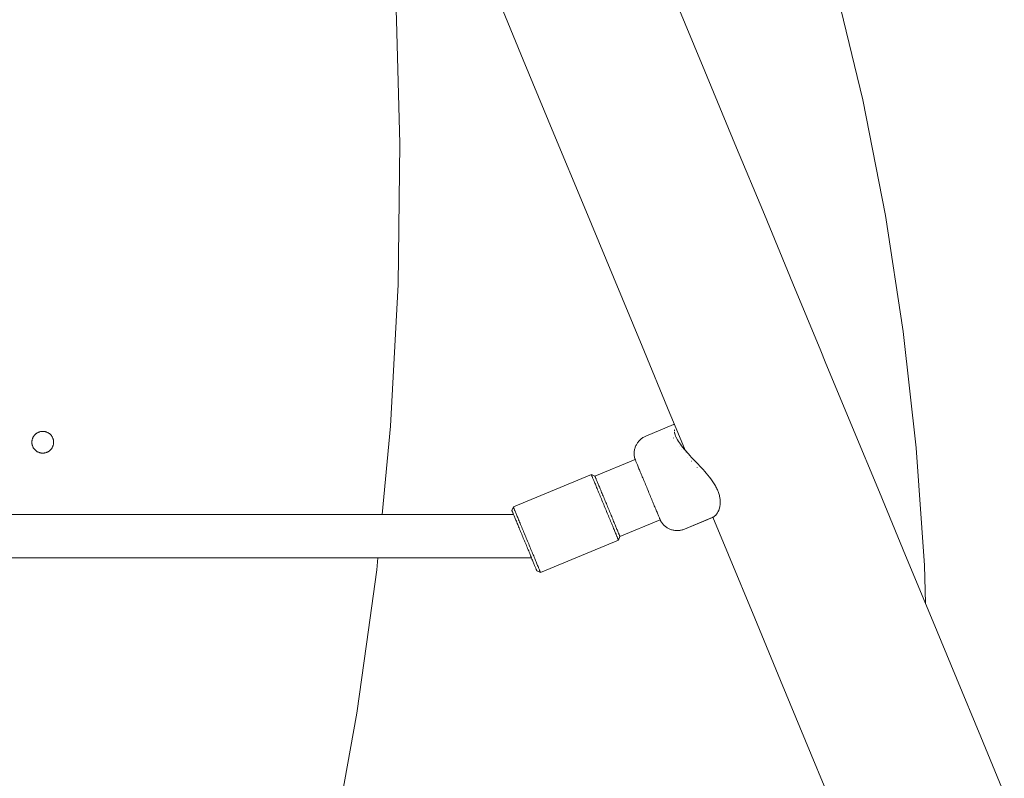
# Model space of a CAD drawing. Units: millimetres. Extents: x -3246 to 3254, y -3248 to 3252.
# Drawn here: x 8 to 370, y -797 to -518 of the extents above; entities that cross this region are included whole.
import ezdxf

# ---------------------------------------------------------------- set-up
doc = ezdxf.new("R2010")
doc.units = ezdxf.units.MM
for name, color, linetype, lineweight in [('EF-Rope Parts-Rope Black', 7, 'Continuous', 5), ('EF-Spinner-Megadome-Polyplay', 7, 'Continuous', 5), ('EF-Spinner-Megadome-Steel', 7, 'Continuous', 5), ('None', 7, 'Continuous', 5), ('Working-None', 7, 'Continuous', 5)]:
    doc.layers.add(name, color=color, linetype=linetype, lineweight=lineweight)

# ---------------------------------------------------------------- blocks, each defined once
blk = doc.blocks.new('Group')
at = {"layer": 'EF-Rope Parts-Rope Black', "color": 143, "linetype": 'Continuous', "lineweight": 5, "true_color": 0x66b2cc, "transparency": 33554687}
for p, q in [((280.9, -349.52), (651.53, -349.52)), ((274.28, -365.52), (658.16, -365.52))]:
    blk.add_line(p, q, dxfattribs=at)
at = {"layer": 'EF-Spinner-Megadome-Polyplay', "color": 93, "linetype": 'Continuous', "lineweight": 5, "true_color": 0x66cc66, "transparency": 33554687}
for p, q in [((769.61, -154.89), (772.75, -167.97)), ((608.34, -160.95), (608.54, -167.97)), ((608.54, -167.97), (609.84, -213.22)), ((772.75, -167.97), (779.76, -197.21)), ((779.76, -197.21), (788.1, -239.71)), ((609.84, -213.22), (609.2, -265.06)), ((788.1, -239.71), (794.63, -282.29)), ((609.2, -265.06), (606.38, -317.16)), ((794.63, -282.29), (799.4, -325.08)), ((606.38, -317.16), (603.27, -349.52)), ((474.92, -321.66), (474.87, -321.83)), ((474.99, -321.5), (474.92, -321.66)), ((475.06, -321.34), (474.99, -321.5)), ((475.13, -321.19), (475.06, -321.34)), ((475.22, -321.03), (475.13, -321.19)), ((475.31, -320.88), (475.22, -321.03)), ((475.4, -320.74), (475.31, -320.88)), ((475.51, -320.6), (475.4, -320.74)), ((475.62, -320.46), (475.51, -320.6)), ((475.73, -320.33), (475.62, -320.46)), ((475.85, -320.2), (475.73, -320.33)), ((475.98, -320.08), (475.85, -320.2)), ((476.11, -319.97), (475.98, -320.08)), ((476.25, -319.86), (476.11, -319.97)), ((476.39, -319.76), (476.25, -319.86)), ((476.53, -319.66), (476.39, -319.76)), ((476.68, -319.57), (476.53, -319.66)), ((476.83, -319.48), (476.68, -319.57)), ((476.99, -319.41), (476.83, -319.48)), ((477.15, -319.34), (476.99, -319.41)), ((477.31, -319.27), (477.15, -319.34)), ((477.48, -319.22), (477.31, -319.27)), ((477.65, -319.17), (477.48, -319.22)), ((477.82, -319.13), (477.65, -319.17)), ((477.99, -319.09), (477.82, -319.13)), ((478.16, -319.07), (477.99, -319.09)), ((478.33, -319.05), (478.16, -319.07)), ((478.51, -319.04), (478.33, -319.05)), ((478.68, -319.03), (478.51, -319.04)), ((478.86, -319.04), (478.68, -319.03)), ((479.03, -319.05), (478.86, -319.04)), ((479.2, -319.07), (479.03, -319.05)), ((479.38, -319.09), (479.2, -319.07)), ((479.55, -319.13), (479.38, -319.09)), ((479.72, -319.17), (479.55, -319.13)), ((479.88, -319.22), (479.72, -319.17)), ((480.05, -319.27), (479.88, -319.22)), ((480.21, -319.34), (480.05, -319.27)), ((480.37, -319.41), (480.21, -319.34)), ((480.53, -319.48), (480.37, -319.41)), ((480.68, -319.57), (480.53, -319.48)), ((480.83, -319.66), (480.68, -319.57)), ((480.98, -319.76), (480.83, -319.66)), ((481.12, -319.86), (480.98, -319.76)), ((481.25, -319.97), (481.12, -319.86)), ((481.38, -320.08), (481.25, -319.97)), ((481.51, -320.2), (481.38, -320.08)), ((481.63, -320.33), (481.51, -320.2)), ((481.75, -320.46), (481.63, -320.33)), ((481.85, -320.6), (481.75, -320.46)), ((481.96, -320.74), (481.85, -320.6)), ((482.05, -320.88), (481.96, -320.74)), ((482.15, -321.03), (482.05, -320.88)), ((482.23, -321.19), (482.15, -321.03)), ((482.31, -321.34), (482.23, -321.19)), ((482.38, -321.5), (482.31, -321.34)), ((482.44, -321.66), (482.38, -321.5)), ((482.5, -321.83), (482.44, -321.66)), ((474.7, -322.68), (474.68, -322.86)), ((474.68, -322.86), (474.68, -323.03)), ((474.68, -323.03), (474.68, -323.21)), ((474.68, -323.21), (474.7, -323.38)), ((474.72, -322.51), (474.7, -322.68)), ((474.7, -323.38), (474.72, -323.55)), ((474.74, -322.34), (474.72, -322.51)), ((474.72, -323.55), (474.74, -323.73)), ((474.78, -322.17), (474.74, -322.34)), ((474.74, -323.73), (474.78, -323.9)), ((474.82, -322), (474.78, -322.17)), ((474.78, -323.9), (474.82, -324.07)), ((474.87, -321.83), (474.82, -322)), ((474.82, -324.07), (474.87, -324.24)), ((474.87, -324.24), (474.92, -324.4)), ((474.92, -324.4), (474.99, -324.56)), ((474.99, -324.56), (475.06, -324.72)), ((475.06, -324.72), (475.13, -324.88)), ((475.13, -324.88), (475.22, -325.03)), ((475.22, -325.03), (475.31, -325.18)), ((475.31, -325.18), (475.4, -325.33)), ((475.4, -325.33), (475.51, -325.47)), ((481.85, -325.47), (481.96, -325.33)), ((481.96, -325.33), (482.05, -325.18)), ((482.05, -325.18), (482.15, -325.03)), ((482.15, -325.03), (482.23, -324.88)), ((482.23, -324.88), (482.31, -324.72)), ((482.31, -324.72), (482.38, -324.56)), ((482.38, -324.56), (482.44, -324.4)), ((482.44, -324.4), (482.5, -324.24)), ((482.54, -322), (482.5, -321.83)), ((482.5, -324.24), (482.54, -324.07)), ((482.59, -322.17), (482.54, -322)), ((482.54, -324.07), (482.59, -323.9)), ((482.62, -322.34), (482.59, -322.17)), ((482.59, -323.9), (482.62, -323.73)), ((482.65, -322.51), (482.62, -322.34)), ((482.62, -323.73), (482.65, -323.55)), ((482.67, -322.68), (482.65, -322.51)), ((482.65, -323.55), (482.67, -323.38)), ((482.68, -322.86), (482.67, -322.68)), ((482.67, -323.38), (482.68, -323.21)), ((482.68, -323.03), (482.68, -322.86)), ((482.68, -323.21), (482.68, -323.03)), ((799.4, -325.08), (802.41, -368.29)), ((475.51, -325.47), (475.62, -325.6)), ((475.62, -325.6), (475.73, -325.74)), ((475.73, -325.74), (475.85, -325.86)), ((475.85, -325.86), (475.98, -325.98)), ((475.98, -325.98), (476.11, -326.1)), ((476.11, -326.1), (476.25, -326.21)), ((476.25, -326.21), (476.39, -326.31)), ((476.39, -326.31), (476.53, -326.41)), ((476.53, -326.41), (476.68, -326.5)), ((476.68, -326.5), (476.83, -326.58)), ((476.83, -326.58), (476.99, -326.66)), ((476.99, -326.66), (477.15, -326.73)), ((477.15, -326.73), (477.31, -326.79)), ((477.31, -326.79), (477.48, -326.85)), ((477.48, -326.85), (477.65, -326.9)), ((477.65, -326.9), (477.82, -326.94)), ((477.82, -326.94), (477.99, -326.97)), ((477.99, -326.97), (478.16, -327)), ((478.16, -327), (478.33, -327.02)), ((478.33, -327.02), (478.51, -327.03)), ((478.51, -327.03), (478.68, -327.03)), ((478.68, -327.03), (478.86, -327.03)), ((478.86, -327.03), (479.03, -327.02)), ((479.03, -327.02), (479.2, -327)), ((479.2, -327), (479.38, -326.97)), ((479.38, -326.97), (479.55, -326.94)), ((479.55, -326.94), (479.72, -326.9)), ((479.72, -326.9), (479.88, -326.85)), ((479.88, -326.85), (480.05, -326.79)), ((480.05, -326.79), (480.21, -326.73)), ((480.21, -326.73), (480.37, -326.66)), ((480.37, -326.66), (480.53, -326.58)), ((480.53, -326.58), (480.68, -326.5)), ((480.68, -326.5), (480.83, -326.41)), ((480.83, -326.41), (480.98, -326.31)), ((480.98, -326.31), (481.12, -326.21)), ((481.12, -326.21), (481.25, -326.1)), ((481.25, -326.1), (481.38, -325.98)), ((481.38, -325.98), (481.51, -325.86)), ((481.51, -325.86), (481.63, -325.74)), ((481.63, -325.74), (481.75, -325.6)), ((481.75, -325.6), (481.85, -325.47)), ((601.32, -369.86), (601.74, -365.52)), ((802.41, -368.29), (802.8, -382.19)), ((597.53, -397.21), (601.32, -369.86)), ((594.01, -422.57), (597.53, -397.21)), ((586.95, -461.57), (594.01, -422.57))]:
    blk.add_line(p, q, dxfattribs=at)
at = {"layer": 'EF-Spinner-Megadome-Steel', "color": 203, "linetype": 'Continuous', "lineweight": 5, "true_color": 0xb266cc, "transparency": 33554687}
for p, q in [((643.71, -154.91), (655.15, -182.52)), ((721.83, -186.7), (710.57, -159.52)), ((655.15, -182.52), (666.41, -209.71)), ((732.87, -213.36), (721.83, -186.7)), ((666.41, -209.71), (677.45, -236.36)), ((743.65, -239.4), (732.87, -213.36)), ((677.45, -236.36), (688.24, -262.41)), ((754.16, -264.76), (743.65, -239.4)), ((688.24, -262.41), (698.75, -287.77)), ((764.4, -289.48), (754.16, -264.76)), ((698.75, -287.77), (708.98, -312.49)), ((766.04, -293.45), (764.4, -289.48)), ((776.04, -317.58), (766.04, -293.45)), ((708.98, -312.49), (710.63, -316.46)), ((710.63, -316.46), (714.55, -325.93)), ((785.88, -341.34), (776.04, -317.58)), ((714.55, -325.93), (714.55, -325.93)), ((714.87, -326.7), (714.87, -326.7)), ((715.6, -328.47), (715.6, -328.47)), ((795.54, -364.67), (785.88, -341.34)), ((724.77, -350.6), (730.47, -364.36)), ((730.47, -364.36), (740.13, -387.69)), ((804.99, -387.49), (795.54, -364.67)), ((740.13, -387.69), (749.59, -410.51)), ((814.2, -409.72), (804.99, -387.49)), ((749.59, -410.51), (758.79, -432.74)), ((823.14, -431.29), (814.2, -409.72)), ((758.79, -432.74), (767.73, -454.31)), ((831.77, -452.12), (823.14, -431.29))]:
    blk.add_line(p, q, dxfattribs=at)
at = {"layer": 'None', "color": 7, "linetype": 'Continuous', "lineweight": 5, "transparency": 33554687}
for p, q in [((700.16, -320.76), (710.31, -316.55)), ((710.15, -316.65), (710.1, -316.67)), ((710.1, -316.67), (710.15, -316.65)), ((710.31, -316.55), (710.3, -316.56)), ((710.3, -316.56), (710.31, -316.55)), ((710.31, -316.56), (710.47, -316.49)), ((710.31, -316.55), (710.39, -316.52)), ((710.47, -316.49), (710.6, -316.44)), ((710.6, -316.44), (710.59, -316.44)), ((710.59, -316.44), (710.6, -316.44)), ((710.6, -316.44), (710.62, -316.43)), ((698.35, -321.85), (698.59, -321.66)), ((698.59, -321.66), (698.83, -321.48)), ((698.83, -321.48), (699.08, -321.31)), ((699.08, -321.31), (699.34, -321.16)), ((699.34, -321.16), (699.61, -321.01)), ((699.61, -321.01), (699.88, -320.88)), ((699.88, -320.88), (700.16, -320.76)), ((710.35, -321.48), (710.32, -321.42)), ((710.32, -321.42), (710.35, -321.48)), ((710.68, -318.52), (710.65, -318.83)), ((710.65, -318.83), (710.67, -318.66)), ((710.65, -319.17), (710.67, -319.34)), ((710.69, -319.53), (710.65, -319.17)), ((710.67, -318.66), (710.68, -318.52)), ((710.68, -319.39), (710.69, -319.53)), ((710.69, -319.53), (710.78, -319.92)), ((710.71, -319.64), (710.69, -319.53)), ((710.72, -319.65), (710.78, -319.92)), ((710.76, -318.25), (710.77, -318.23)), ((710.79, -318.18), (710.77, -318.22)), ((710.77, -318.23), (710.79, -318.18)), ((710.78, -319.92), (710.9, -320.35)), ((710.78, -319.92), (710.8, -320.02)), ((710.88, -320.26), (710.9, -320.35)), ((710.9, -320.35), (711.07, -320.79)), ((710.9, -320.35), (710.92, -320.39)), ((711.06, -320.77), (711.07, -320.78)), ((711.07, -320.78), (711.28, -321.25)), ((711.26, -321.22), (711.27, -321.22)), ((711.52, -321.7), (711.26, -321.22)), ((711.51, -321.69), (711.8, -322.2)), ((711.51, -321.7), (711.51, -321.69)), ((696.01, -325.65), (696.09, -325.36)), ((696.09, -325.36), (696.18, -325.07)), ((696.18, -325.07), (696.27, -324.78)), ((696.27, -324.78), (696.39, -324.5)), ((696.39, -324.5), (696.51, -324.23)), ((696.51, -324.23), (696.65, -323.95)), ((696.65, -323.95), (696.79, -323.69)), ((696.79, -323.69), (696.95, -323.43)), ((696.95, -323.43), (697.12, -323.18)), ((697.12, -323.18), (697.3, -322.94)), ((697.3, -322.94), (697.49, -322.7)), ((697.49, -322.7), (697.69, -322.48)), ((697.69, -322.48), (697.9, -322.26)), ((697.9, -322.26), (698.12, -322.05)), ((698.12, -322.05), (698.35, -321.85)), ((711.79, -322.19), (711.79, -322.19)), ((712.12, -322.71), (711.79, -322.19)), ((712.11, -322.71), (712.12, -322.71)), ((712.47, -323.24), (712.11, -322.71)), ((712.47, -323.24), (712.47, -323.24)), ((712.86, -323.79), (712.47, -323.24)), ((712.67, -324.66), (712.67, -324.66)), ((712.86, -323.79), (713.28, -324.36)), ((712.86, -323.79), (712.86, -323.79)), ((713.28, -324.35), (713.29, -324.36)), ((713.73, -324.94), (713.28, -324.35)), ((714.21, -325.52), (713.73, -324.94)), ((695.84, -327.15), (695.85, -326.85)), ((695.84, -327.46), (695.84, -327.15)), ((695.86, -327.76), (695.84, -327.46)), ((695.85, -326.85), (695.87, -326.55)), ((695.89, -328.06), (695.86, -327.76)), ((695.87, -326.55), (695.9, -326.25)), ((695.93, -328.36), (695.89, -328.06)), ((695.9, -326.25), (695.95, -325.95)), ((695.98, -328.66), (695.93, -328.36)), ((695.95, -325.95), (696.01, -325.65)), ((696.05, -328.95), (695.98, -328.66)), ((696.06, -328.97), (696.05, -328.95)), ((696.07, -329), (696.06, -328.97)), ((696.1, -329.06), (696.07, -329)), ((713.12, -325.54), (713.09, -325.51)), ((713.09, -325.51), (713.12, -325.54)), ((714.71, -326.11), (714.21, -325.52)), ((714.66, -326.07), (715.74, -327.3)), ((715.2, -326.69), (714.66, -326.07)), ((714.71, -326.11), (715.23, -326.72)), ((714.71, -326.12), (714.71, -326.11)), ((715.23, -326.72), (715.77, -327.32)), ((715.77, -327.32), (716.34, -327.94)), ((716.34, -327.94), (716.92, -328.57)), ((716.92, -328.57), (717.5, -329.2)), ((681.43, -335.47), (696.22, -329.35)), ((696.13, -329.14), (696.1, -329.06)), ((696.17, -329.24), (696.13, -329.14)), ((696.22, -329.36), (696.17, -329.24)), ((696.28, -329.51), (696.22, -329.36)), ((696.35, -329.67), (696.28, -329.51)), ((696.32, -329.31), (696.32, -329.31)), ((696.43, -329.85), (696.35, -329.67)), ((696.51, -330.06), (696.43, -329.85)), ((696.6, -330.29), (696.51, -330.06)), ((696.71, -330.53), (696.6, -330.29)), ((696.81, -330.79), (696.71, -330.53)), ((696.93, -331.08), (696.81, -330.79)), ((697.06, -331.38), (696.93, -331.08)), ((697.19, -331.69), (697.06, -331.38)), ((697.33, -332.03), (697.19, -331.69)), ((697.47, -332.38), (697.33, -332.03)), ((697.62, -332.74), (697.47, -332.38)), ((717, -330.02), (716.94, -329.96)), ((716.94, -329.96), (717, -330.02)), ((717.5, -329.2), (718.1, -329.83)), ((718.1, -329.83), (718.71, -330.47)), ((718.71, -330.47), (719.32, -331.12)), ((719.04, -332.27), (718.99, -332.21)), ((718.99, -332.21), (719.04, -332.27)), ((719.32, -331.12), (719.93, -331.77)), ((719.93, -331.77), (720.54, -332.43)), ((720.54, -332.43), (721.14, -333.09)), ((680.13, -334.93), (651.49, -346.79)), ((680.13, -334.93), (681.43, -335.47)), ((680.13, -334.94), (680.13, -334.93)), ((680.13, -334.94), (680.13, -334.93)), ((680.15, -334.98), (680.13, -334.94)), ((680.15, -334.98), (680.13, -334.94)), ((680.17, -335.03), (680.15, -334.98)), ((680.17, -335.03), (680.15, -334.98)), ((680.2, -335.11), (680.17, -335.03)), ((680.2, -335.11), (680.17, -335.03)), ((680.25, -335.22), (680.2, -335.11)), ((680.25, -335.22), (680.2, -335.11)), ((680.3, -335.34), (680.25, -335.22)), ((680.3, -335.34), (680.25, -335.22)), ((680.36, -335.49), (680.3, -335.34)), ((680.36, -335.49), (680.3, -335.34)), ((680.43, -335.66), (680.36, -335.49)), ((680.43, -335.66), (680.36, -335.49)), ((680.51, -335.85), (680.43, -335.66)), ((680.51, -335.85), (680.43, -335.66)), ((680.59, -336.06), (680.51, -335.85)), ((680.59, -336.06), (680.51, -335.85)), ((680.69, -336.29), (680.59, -336.06)), ((680.69, -336.29), (680.59, -336.06)), ((681.44, -335.48), (681.43, -335.47)), ((681.43, -335.47), (681.44, -335.48)), ((681.45, -335.52), (681.44, -335.48)), ((681.44, -335.48), (681.45, -335.52)), ((681.47, -335.57), (681.45, -335.52)), ((681.45, -335.52), (681.47, -335.57)), ((681.5, -335.64), (681.47, -335.57)), ((681.47, -335.57), (681.5, -335.64)), ((681.54, -335.74), (681.5, -335.64)), ((681.5, -335.64), (681.54, -335.74)), ((681.59, -335.85), (681.54, -335.74)), ((681.54, -335.74), (681.59, -335.85)), ((681.65, -335.99), (681.59, -335.85)), ((681.59, -335.85), (681.65, -335.99)), ((681.71, -336.14), (681.65, -335.99)), ((681.65, -335.99), (681.71, -336.14)), ((681.78, -336.32), (681.71, -336.14)), ((681.71, -336.14), (681.78, -336.32)), ((697.78, -333.13), (697.62, -332.74)), ((697.94, -333.52), (697.78, -333.13)), ((698.11, -333.93), (697.94, -333.52)), ((698.29, -334.35), (698.11, -333.93)), ((698.47, -334.78), (698.29, -334.35)), ((698.65, -335.22), (698.47, -334.78)), ((698.84, -335.68), (698.65, -335.22)), ((699.03, -336.14), (698.84, -335.68)), ((699.22, -336.61), (699.03, -336.14)), ((721.14, -333.09), (721.74, -333.76)), ((721.74, -333.76), (722.33, -334.44)), ((722.33, -334.44), (722.9, -335.12)), ((722.9, -335.12), (722.91, -335.12)), ((722.91, -335.12), (723.46, -335.81)), ((723.46, -335.81), (723.99, -336.5)), ((680.79, -336.54), (680.69, -336.29)), ((680.79, -336.54), (680.69, -336.29)), ((680.91, -336.81), (680.79, -336.54)), ((680.91, -336.81), (680.79, -336.54)), ((681.03, -337.1), (680.91, -336.81)), ((681.03, -337.1), (680.91, -336.81)), ((681.16, -337.41), (681.03, -337.1)), ((681.16, -337.41), (681.03, -337.1)), ((681.29, -337.74), (681.16, -337.41)), ((681.29, -337.74), (681.16, -337.41)), ((681.43, -338.09), (681.29, -337.74)), ((681.43, -338.09), (681.29, -337.74)), ((681.59, -338.45), (681.43, -338.09)), ((681.59, -338.45), (681.43, -338.09)), ((681.74, -338.83), (681.59, -338.45)), ((681.74, -338.83), (681.59, -338.45)), ((681.91, -339.22), (681.74, -338.83)), ((681.91, -339.22), (681.74, -338.83)), ((681.86, -336.51), (681.78, -336.32)), ((681.78, -336.32), (681.86, -336.51)), ((681.95, -336.73), (681.86, -336.51)), ((681.86, -336.51), (681.95, -336.73)), ((682.07, -339.63), (681.91, -339.22)), ((682.07, -339.63), (681.91, -339.22)), ((682.05, -336.96), (681.95, -336.73)), ((681.95, -336.73), (682.05, -336.96)), ((682.15, -337.21), (682.05, -336.96)), ((682.05, -336.96), (682.15, -337.21)), ((682.25, -340.05), (682.07, -339.63)), ((682.25, -340.05), (682.07, -339.63)), ((682.27, -337.48), (682.15, -337.21)), ((682.15, -337.21), (682.27, -337.48)), ((682.38, -337.76), (682.27, -337.48)), ((682.27, -337.48), (682.38, -337.76)), ((682.51, -338.07), (682.38, -337.76)), ((682.38, -337.76), (682.51, -338.07)), ((682.64, -338.39), (682.51, -338.07)), ((682.51, -338.07), (682.64, -338.39)), ((682.78, -338.72), (682.64, -338.39)), ((682.64, -338.39), (682.78, -338.72)), ((682.92, -339.07), (682.78, -338.72)), ((682.78, -338.72), (682.92, -339.07)), ((683.07, -339.43), (682.92, -339.07)), ((682.92, -339.07), (683.07, -339.43)), ((683.23, -339.81), (683.07, -339.43)), ((683.07, -339.43), (683.23, -339.81)), ((683.39, -340.2), (683.23, -339.81)), ((683.23, -339.81), (683.39, -340.2)), ((699.42, -337.09), (699.22, -336.61)), ((699.62, -337.57), (699.42, -337.09)), ((699.83, -338.06), (699.62, -337.57)), ((700.03, -338.56), (699.83, -338.06)), ((700.24, -339.06), (700.03, -338.56)), ((700.44, -339.56), (700.24, -339.06)), ((700.65, -340.06), (700.44, -339.56)), ((723.99, -336.5), (724, -336.5)), ((724, -336.5), (724.51, -337.2)), ((724.51, -337.2), (724.51, -337.21)), ((724.51, -337.21), (724.99, -337.91)), ((724.53, -337.24), (724.65, -337.42)), ((724.77, -337.6), (724.53, -337.24)), ((725.01, -337.95), (724.77, -337.6)), ((724.89, -337.78), (725.01, -337.95)), ((724.99, -337.91), (724.99, -337.92)), ((724.99, -337.92), (725.08, -338.06)), ((725, -337.94), (725.06, -338.03)), ((725.23, -338.3), (725, -337.94)), ((725.45, -338.65), (725.23, -338.3)), ((725.38, -338.55), (725.44, -338.63)), ((725.4, -338.58), (725.45, -338.65)), ((725.44, -338.63), (725.44, -338.64)), ((725.44, -338.64), (725.44, -338.65)), ((725.44, -338.65), (725.66, -339.01)), ((725.66, -339.01), (725.85, -339.36)), ((725.85, -339.36), (725.85, -339.37)), ((725.85, -339.37), (726.04, -339.72)), ((726.04, -339.72), (726.22, -340.08)), ((682.43, -340.49), (682.25, -340.05)), ((682.43, -340.49), (682.25, -340.05)), ((682.62, -340.94), (682.43, -340.49)), ((682.62, -340.94), (682.43, -340.49)), ((682.81, -341.4), (682.62, -340.94)), ((682.81, -341.4), (682.62, -340.94)), ((683, -341.87), (682.81, -341.4)), ((683, -341.87), (682.81, -341.4)), ((683.2, -342.35), (683, -341.87)), ((683.2, -342.35), (683, -341.87)), ((683.4, -342.83), (683.2, -342.35)), ((683.4, -342.83), (683.2, -342.35)), ((683.56, -340.6), (683.39, -340.2)), ((683.39, -340.2), (683.56, -340.6)), ((683.61, -343.33), (683.4, -342.83)), ((683.61, -343.33), (683.4, -342.83)), ((683.73, -341.02), (683.56, -340.6)), ((683.56, -340.6), (683.73, -341.02)), ((683.82, -343.83), (683.61, -343.33)), ((683.82, -343.83), (683.61, -343.33)), ((683.91, -341.44), (683.73, -341.02)), ((683.73, -341.02), (683.91, -341.44)), ((684.09, -341.87), (683.91, -341.44)), ((683.91, -341.44), (684.09, -341.87)), ((684.27, -342.32), (684.09, -341.87)), ((684.09, -341.87), (684.27, -342.32)), ((684.46, -342.77), (684.27, -342.32)), ((684.27, -342.32), (684.46, -342.77)), ((684.65, -343.23), (684.46, -342.77)), ((684.46, -342.77), (684.65, -343.23)), ((684.84, -343.69), (684.65, -343.23)), ((684.65, -343.23), (684.84, -343.69)), ((700.86, -340.56), (700.65, -340.06)), ((701.07, -341.07), (700.86, -340.56)), ((701.28, -341.57), (701.07, -341.07)), ((701.49, -342.07), (701.28, -341.57)), ((701.69, -342.57), (701.49, -342.07)), ((701.9, -343.06), (701.69, -342.57)), ((702.1, -343.55), (701.9, -343.06)), ((726.22, -340.08), (726.22, -340.09)), ((726.22, -340.09), (726.39, -340.45)), ((726.39, -340.45), (726.54, -340.8)), ((726.54, -340.8), (726.55, -340.82)), ((726.55, -340.82), (726.69, -341.17)), ((726.69, -341.17), (726.81, -341.52)), ((726.81, -341.52), (726.82, -341.54)), ((726.82, -341.54), (726.93, -341.88)), ((726.93, -341.88), (727.04, -342.23)), ((727.04, -342.23), (727.04, -342.25)), ((727.04, -342.25), (727.13, -342.59)), ((727.13, -342.59), (727.21, -342.92)), ((727.21, -342.92), (727.22, -342.95)), ((727.22, -342.95), (727.28, -343.28)), ((727.28, -343.28), (727.34, -343.6)), ((650.95, -348.1), (651.49, -346.79)), ((651.49, -346.79), (651.49, -346.81)), ((651.49, -346.79), (651.49, -346.81)), ((651.49, -346.81), (651.51, -346.84)), ((651.49, -346.81), (651.51, -346.84)), ((651.51, -346.84), (651.53, -346.9)), ((651.51, -346.84), (651.53, -346.9)), ((651.53, -346.9), (651.56, -346.98)), ((651.53, -346.9), (651.56, -346.98)), ((651.56, -346.98), (651.61, -347.08)), ((651.56, -346.98), (651.61, -347.08)), ((651.61, -347.08), (651.66, -347.2)), ((651.61, -347.08), (651.66, -347.2)), ((684.03, -344.34), (683.82, -343.83)), ((684.03, -344.34), (683.82, -343.83)), ((684.24, -344.86), (684.03, -344.34)), ((684.24, -344.86), (684.03, -344.34)), ((684.45, -345.37), (684.24, -344.86)), ((684.45, -345.37), (684.24, -344.86)), ((684.67, -345.9), (684.45, -345.37)), ((684.67, -345.9), (684.45, -345.37)), ((684.89, -346.42), (684.67, -345.9)), ((684.89, -346.42), (684.67, -345.9)), ((685.03, -344.16), (684.84, -343.69)), ((684.84, -343.69), (685.03, -344.16)), ((685.1, -346.94), (684.89, -346.42)), ((685.1, -346.94), (684.89, -346.42)), ((685.23, -344.63), (685.03, -344.16)), ((685.03, -344.16), (685.23, -344.63)), ((685.32, -347.47), (685.1, -346.94)), ((685.32, -347.47), (685.1, -346.94)), ((685.43, -345.11), (685.23, -344.63)), ((685.23, -344.63), (685.43, -345.11)), ((685.63, -345.59), (685.43, -345.11)), ((685.43, -345.11), (685.63, -345.59)), ((685.83, -346.08), (685.63, -345.59)), ((685.63, -345.59), (685.83, -346.08)), ((686.03, -346.56), (685.83, -346.08)), ((685.83, -346.08), (686.03, -346.56)), ((686.23, -347.04), (686.03, -346.56)), ((686.03, -346.56), (686.23, -347.04)), ((686.43, -347.53), (686.23, -347.04)), ((686.23, -347.04), (686.43, -347.53)), ((702.3, -344.03), (702.1, -343.55)), ((702.5, -344.51), (702.3, -344.03)), ((702.69, -344.98), (702.5, -344.51)), ((702.88, -345.44), (702.69, -344.98)), ((703.07, -345.89), (702.88, -345.44)), ((703.25, -346.33), (703.07, -345.89)), ((703.43, -346.76), (703.25, -346.33)), ((703.6, -347.18), (703.43, -346.76)), ((727.22, -347.02), (727.16, -347.25)), ((727.28, -346.76), (727.22, -347.02)), ((727.29, -346.72), (727.26, -346.83)), ((727.26, -346.83), (727.28, -346.76)), ((727.34, -346.44), (727.29, -346.69)), ((727.29, -346.69), (727.29, -346.71)), ((727.29, -346.71), (727.29, -346.72)), ((727.34, -343.6), (727.34, -343.63)), ((727.34, -343.63), (727.38, -343.95)), ((727.38, -346.16), (727.34, -346.42)), ((727.34, -346.42), (727.34, -346.44)), ((727.38, -343.95), (727.38, -343.96)), ((727.38, -343.96), (727.41, -344.27)), ((727.41, -345.86), (727.38, -346.13)), ((727.38, -346.13), (727.38, -346.14)), ((727.38, -346.14), (727.38, -346.16)), ((727.41, -344.27), (727.42, -344.29)), ((727.43, -345.55), (727.41, -345.83)), ((727.41, -345.83), (727.41, -345.85)), ((727.41, -345.85), (727.41, -345.86)), ((727.42, -344.29), (727.42, -344.3)), ((727.42, -344.3), (727.44, -344.59)), ((727.44, -345.25), (727.43, -345.54)), ((727.43, -345.54), (727.43, -345.55)), ((727.44, -344.59), (727.44, -344.62)), ((727.44, -344.62), (727.45, -344.92)), ((727.45, -344.95), (727.44, -345.24)), ((727.44, -345.24), (727.44, -345.25)), ((727.45, -344.92), (727.45, -344.93)), ((727.45, -344.93), (727.45, -344.95)), ((650.95, -348.11), (650.95, -348.1)), ((650.95, -348.1), (650.95, -348.11)), ((650.95, -348.11), (650.96, -348.14)), ((650.96, -348.14), (650.99, -348.2)), ((650.99, -348.2), (651.02, -348.27)), ((651.02, -348.27), (651.06, -348.36)), ((651.06, -348.36), (651.1, -348.48)), ((651.1, -348.48), (651.16, -348.61)), ((651.16, -348.61), (651.1, -348.48)), ((651.1, -348.48), (651.16, -348.61)), ((651.16, -348.61), (651.22, -348.77)), ((651.22, -348.77), (651.3, -348.95)), ((651.3, -348.95), (651.38, -349.14)), ((651.38, -349.14), (651.47, -349.35)), ((651.47, -349.35), (651.56, -349.59)), ((651.47, -349.35), (651.56, -349.59)), ((651.56, -349.59), (651.67, -349.84)), ((651.66, -347.2), (651.72, -347.35)), ((651.66, -347.2), (651.72, -347.35)), ((651.67, -349.84), (651.78, -350.11)), ((651.72, -347.35), (651.79, -347.52)), ((651.72, -347.35), (651.79, -347.52)), ((651.78, -350.11), (651.9, -350.39)), ((651.79, -347.52), (651.87, -347.71)), ((651.79, -347.52), (651.87, -347.71)), ((651.87, -347.71), (651.95, -347.92)), ((651.87, -347.71), (651.95, -347.92)), ((652.02, -350.69), (651.9, -350.39)), ((651.9, -350.39), (652.02, -350.69)), ((651.95, -347.92), (652.05, -348.15)), ((651.95, -347.92), (652.05, -348.15)), ((652.02, -350.69), (652.15, -351.01)), ((652.05, -348.15), (652.15, -348.4)), ((652.05, -348.15), (652.15, -348.4)), ((652.15, -348.4), (652.27, -348.68)), ((652.15, -348.4), (652.27, -348.68)), ((652.27, -348.68), (652.39, -348.97)), ((652.27, -348.68), (652.39, -348.97)), ((652.39, -348.97), (652.52, -349.28)), ((652.39, -348.97), (652.52, -349.28)), ((652.52, -349.28), (652.65, -349.6)), ((652.52, -349.28), (652.65, -349.6)), ((652.65, -349.6), (652.79, -349.95)), ((652.65, -349.6), (652.79, -349.95)), ((652.79, -349.95), (652.94, -350.31)), ((652.79, -349.95), (652.94, -350.31)), ((652.94, -350.31), (653.1, -350.69)), ((652.94, -350.31), (653.1, -350.69)), ((653.1, -350.69), (653.26, -351.08)), ((653.1, -350.69), (653.26, -351.08)), ((685.54, -347.99), (685.32, -347.47)), ((685.54, -347.99), (685.32, -347.47)), ((685.75, -348.51), (685.54, -347.99)), ((685.75, -348.51), (685.54, -347.99)), ((685.97, -349.03), (685.75, -348.51)), ((685.97, -349.03), (685.75, -348.51)), ((686.18, -349.54), (685.97, -349.03)), ((686.18, -349.54), (685.97, -349.03)), ((686.39, -350.05), (686.18, -349.54)), ((686.39, -350.05), (686.18, -349.54)), ((686.6, -350.55), (686.39, -350.05)), ((686.6, -350.55), (686.39, -350.05)), ((686.63, -348.01), (686.43, -347.53)), ((686.43, -347.53), (686.63, -348.01)), ((686.8, -351.05), (686.6, -350.55)), ((686.8, -351.05), (686.6, -350.55)), ((686.82, -348.48), (686.63, -348.01)), ((686.63, -348.01), (686.82, -348.48)), ((687.02, -348.96), (686.82, -348.48)), ((686.82, -348.48), (687.02, -348.96)), ((687.22, -349.43), (687.02, -348.96)), ((687.02, -348.96), (687.22, -349.43)), ((687.41, -349.89), (687.22, -349.43)), ((687.22, -349.43), (687.41, -349.89)), ((687.6, -350.35), (687.41, -349.89)), ((687.41, -349.89), (687.6, -350.35)), ((687.78, -350.8), (687.6, -350.35)), ((687.6, -350.35), (687.78, -350.8)), ((703.77, -347.58), (703.6, -347.18)), ((703.93, -347.97), (703.77, -347.58)), ((704.09, -348.35), (703.93, -347.97)), ((704.24, -348.71), (704.09, -348.35)), ((704.38, -349.06), (704.24, -348.71)), ((704.52, -349.39), (704.38, -349.06)), ((704.65, -349.7), (704.52, -349.39)), ((704.77, -350), (704.65, -349.7)), ((704.88, -350.27), (704.77, -350)), ((704.99, -350.53), (704.88, -350.27)), ((705.09, -350.77), (704.99, -350.53)), ((724.64, -350.66), (714.31, -354.93)), ((724.58, -350.69), (724.61, -350.67)), ((724.6, -350.68), (724.64, -350.66)), ((724.61, -350.67), (724.63, -350.67)), ((724.63, -350.67), (724.64, -350.66)), ((724.64, -350.66), (724.76, -350.61)), ((724.64, -350.66), (724.73, -350.62)), ((724.73, -350.62), (724.68, -350.64)), ((724.76, -350.61), (724.78, -350.59)), ((724.78, -350.59), (724.8, -350.58)), ((724.8, -350.58), (724.83, -350.57)), ((724.83, -350.57), (724.96, -350.5)), ((724.96, -350.5), (724.98, -350.48)), ((724.98, -350.48), (725, -350.47)), ((725, -350.47), (725.13, -350.39)), ((725.13, -350.39), (725.14, -350.38)), ((725.14, -350.38), (725.16, -350.37)), ((725.16, -350.37), (725.17, -350.36)), ((725.17, -350.36), (725.18, -350.35)), ((725.18, -350.35), (725.31, -350.26)), ((725.31, -350.26), (725.32, -350.25)), ((725.32, -350.25), (725.33, -350.25)), ((725.33, -350.25), (725.34, -350.24)), ((725.34, -350.24), (725.35, -350.23)), ((725.35, -350.23), (725.47, -350.13)), ((725.47, -350.13), (725.48, -350.12)), ((725.48, -350.12), (725.49, -350.11)), ((725.49, -350.11), (725.51, -350.1)), ((725.51, -350.1), (725.52, -350.09)), ((725.52, -350.09), (725.64, -349.98)), ((725.64, -349.98), (725.65, -349.97)), ((725.65, -349.97), (725.66, -349.96)), ((725.66, -349.96), (725.67, -349.95)), ((725.67, -349.95), (725.79, -349.82)), ((725.79, -349.82), (725.8, -349.81)), ((725.8, -349.81), (725.81, -349.8)), ((725.81, -349.8), (725.82, -349.79)), ((725.82, -349.79), (725.83, -349.78)), ((725.83, -349.78), (725.95, -349.65)), ((725.95, -349.65), (725.96, -349.64)), ((725.96, -349.63), (725.97, -349.62)), ((725.96, -349.64), (725.96, -349.63)), ((725.97, -349.62), (726.09, -349.48)), ((726.09, -349.48), (726.1, -349.47)), ((726.1, -349.47), (726.11, -349.46)), ((726.11, -349.44), (726.23, -349.29)), ((726.11, -349.46), (726.11, -349.44)), ((726.23, -349.29), (726.34, -349.12)), ((726.33, -349.14), (726.34, -349.12)), ((726.34, -349.12), (726.35, -349.11)), ((726.35, -349.11), (726.36, -349.1)), ((726.36, -349.1), (726.37, -349.09)), ((726.47, -348.91), (726.37, -349.07)), ((726.37, -349.07), (726.38, -349.06)), ((726.37, -349.07), (726.38, -349.06)), ((726.37, -349.09), (726.37, -349.07)), ((726.38, -349.06), (726.39, -349.05)), ((726.47, -348.07), (726.45, -348.14)), ((726.45, -348.14), (726.47, -348.07)), ((726.58, -348.72), (726.47, -348.91)), ((726.56, -348.76), (726.59, -348.7)), ((726.59, -348.7), (726.6, -348.69)), ((726.69, -348.51), (726.6, -348.69)), ((726.6, -348.69), (726.62, -348.65)), ((726.6, -348.69), (726.61, -348.67)), ((726.61, -348.66), (726.62, -348.65)), ((726.61, -348.67), (726.61, -348.66)), ((726.62, -348.65), (726.63, -348.64)), ((726.63, -348.64), (726.66, -348.57)), ((726.78, -348.3), (726.69, -348.51)), ((726.72, -348.44), (726.81, -348.25)), ((726.75, -348.37), (726.78, -348.3)), ((726.89, -348.06), (726.81, -348.25)), ((726.81, -348.25), (726.83, -348.2)), ((726.81, -348.25), (726.82, -348.24)), ((726.82, -348.22), (726.83, -348.21)), ((726.82, -348.24), (726.82, -348.22)), ((726.83, -348.2), (726.88, -348.09)), ((726.83, -348.21), (726.83, -348.2)), ((726.97, -347.83), (726.89, -348.06)), ((726.9, -348.02), (727, -347.78)), ((726.94, -347.91), (726.97, -347.83)), ((727.07, -347.56), (727, -347.78)), ((727, -347.78), (727.01, -347.72)), ((727, -347.76), (727.01, -347.75)), ((727, -347.78), (727, -347.76)), ((727.01, -347.74), (727.02, -347.72)), ((727.01, -347.75), (727.01, -347.74)), ((727.02, -347.72), (727.05, -347.61)), ((727.14, -347.32), (727.07, -347.56)), ((727.08, -347.52), (727.16, -347.27)), ((727.11, -347.4), (727.14, -347.32)), ((727.16, -347.24), (727.17, -347.22)), ((727.16, -347.25), (727.17, -347.22)), ((727.16, -347.25), (727.16, -347.24)), ((727.16, -347.27), (727.16, -347.25)), ((727.17, -347.21), (727.18, -347.19)), ((727.17, -347.22), (727.17, -347.21)), ((652.15, -351.01), (652.29, -351.35)), ((652.29, -351.35), (652.44, -351.7)), ((652.44, -351.7), (652.59, -352.06)), ((652.59, -352.06), (652.74, -352.44)), ((652.74, -352.44), (652.9, -352.83)), ((652.9, -352.83), (653.07, -353.23)), ((653.24, -353.64), (653.07, -353.23)), ((653.07, -353.23), (653.24, -353.64)), ((653.24, -353.64), (653.42, -354.07)), ((653.26, -351.08), (653.43, -351.49)), ((653.26, -351.08), (653.43, -351.49)), ((653.42, -354.07), (653.6, -354.5)), ((653.43, -351.49), (653.61, -351.92)), ((653.43, -351.49), (653.61, -351.92)), ((653.61, -351.92), (653.79, -352.35)), ((653.61, -351.92), (653.79, -352.35)), ((653.79, -352.35), (653.97, -352.8)), ((653.79, -352.35), (653.97, -352.8)), ((653.97, -352.8), (654.17, -353.26)), ((653.97, -352.8), (654.17, -353.26)), ((654.17, -353.26), (654.36, -353.73)), ((654.17, -353.26), (654.36, -353.73)), ((654.36, -353.73), (654.56, -354.21)), ((654.36, -353.73), (654.56, -354.21)), ((654.56, -354.21), (654.76, -354.7)), ((654.56, -354.21), (654.76, -354.7)), ((687.01, -351.54), (686.8, -351.05)), ((687.01, -351.54), (686.8, -351.05)), ((687.21, -352.02), (687.01, -351.54)), ((687.21, -352.02), (687.01, -351.54)), ((687.4, -352.49), (687.21, -352.02)), ((687.4, -352.49), (687.21, -352.02)), ((687.59, -352.95), (687.4, -352.49)), ((687.59, -352.95), (687.4, -352.49)), ((687.78, -353.4), (687.59, -352.95)), ((687.78, -353.4), (687.59, -352.95)), ((687.97, -351.24), (687.78, -350.8)), ((687.78, -350.8), (687.97, -351.24)), ((687.96, -353.83), (687.78, -353.4)), ((687.96, -353.83), (687.78, -353.4)), ((688.13, -354.25), (687.96, -353.83)), ((688.13, -354.25), (687.96, -353.83)), ((688.15, -351.68), (687.97, -351.24)), ((687.97, -351.24), (688.15, -351.68)), ((688.3, -354.66), (688.13, -354.25)), ((688.3, -354.66), (688.13, -354.25)), ((688.32, -352.1), (688.15, -351.68)), ((688.15, -351.68), (688.32, -352.1)), ((688.49, -352.52), (688.32, -352.1)), ((688.32, -352.1), (688.49, -352.52)), ((688.66, -352.92), (688.49, -352.52)), ((688.49, -352.52), (688.66, -352.92)), ((688.82, -353.31), (688.66, -352.92)), ((688.66, -352.92), (688.82, -353.31)), ((688.98, -353.69), (688.82, -353.31)), ((688.82, -353.31), (688.98, -353.69)), ((689.13, -354.05), (688.98, -353.69)), ((688.98, -353.69), (689.13, -354.05)), ((689.27, -354.4), (689.13, -354.05)), ((689.13, -354.05), (689.27, -354.4)), ((690.62, -357.65), (705.4, -351.52)), ((705.18, -350.99), (705.09, -350.77)), ((705.26, -351.19), (705.18, -350.99)), ((705.34, -351.37), (705.26, -351.19)), ((705.4, -351.53), (705.34, -351.37)), ((705.46, -351.67), (705.4, -351.53)), ((705.51, -351.79), (705.46, -351.67)), ((705.55, -351.88), (705.51, -351.79)), ((705.58, -351.96), (705.55, -351.88)), ((705.6, -352.01), (705.58, -351.96)), ((705.61, -352.04), (705.6, -352.01)), ((705.62, -352.05), (705.61, -352.04)), ((705.78, -352.31), (705.62, -352.05)), ((705.95, -352.55), (705.78, -352.31)), ((706.13, -352.8), (705.95, -352.55)), ((706.32, -353.03), (706.13, -352.8)), ((706.53, -353.26), (706.32, -353.03)), ((706.74, -353.47), (706.53, -353.26)), ((706.96, -353.68), (706.74, -353.47)), ((707.19, -353.88), (706.96, -353.68)), ((707.43, -354.06), (707.19, -353.88)), ((707.67, -354.24), (707.43, -354.06)), ((707.92, -354.41), (707.67, -354.24)), ((714.31, -354.93), (724.53, -350.7)), ((714.32, -354.94), (722.9, -351.38)), ((653.6, -354.5), (653.78, -354.95)), ((653.78, -354.95), (653.97, -355.4)), ((653.97, -355.4), (654.16, -355.85)), ((653.97, -355.4), (654.16, -355.85)), ((654.16, -355.85), (654.35, -356.32)), ((654.35, -356.32), (654.54, -356.79)), ((654.54, -356.79), (654.74, -357.26)), ((654.74, -357.26), (654.94, -357.74)), ((654.76, -354.7), (654.97, -355.19)), ((654.76, -354.7), (654.97, -355.19)), ((654.94, -357.74), (655.14, -358.22)), ((654.97, -355.19), (655.17, -355.7)), ((654.97, -355.19), (655.17, -355.7)), ((655.17, -355.7), (655.39, -356.21)), ((655.17, -355.7), (655.39, -356.21)), ((655.39, -356.21), (655.6, -356.72)), ((655.39, -356.21), (655.6, -356.72)), ((655.6, -356.72), (655.81, -357.24)), ((655.6, -356.72), (655.81, -357.24)), ((655.81, -357.24), (656.03, -357.76)), ((655.81, -357.24), (656.03, -357.76)), ((656.03, -357.76), (656.25, -358.28)), ((656.03, -357.76), (656.25, -358.28)), ((688.46, -355.06), (688.3, -354.66)), ((688.46, -355.06), (688.3, -354.66)), ((688.62, -355.43), (688.46, -355.06)), ((688.62, -355.43), (688.46, -355.06)), ((688.77, -355.8), (688.62, -355.43)), ((688.77, -355.8), (688.62, -355.43)), ((688.91, -356.14), (688.77, -355.8)), ((688.91, -356.14), (688.77, -355.8)), ((689.05, -356.47), (688.91, -356.14)), ((689.05, -356.47), (688.91, -356.14)), ((689.18, -356.78), (689.05, -356.47)), ((689.18, -356.78), (689.05, -356.47)), ((689.3, -357.07), (689.18, -356.78)), ((689.3, -357.07), (689.18, -356.78)), ((689.41, -354.73), (689.27, -354.4)), ((689.27, -354.4), (689.41, -354.73)), ((689.41, -357.34), (689.3, -357.07)), ((689.41, -357.34), (689.3, -357.07)), ((689.54, -355.05), (689.41, -354.73)), ((689.41, -354.73), (689.54, -355.05)), ((689.52, -357.6), (689.41, -357.34)), ((689.52, -357.6), (689.41, -357.34)), ((689.61, -357.83), (689.52, -357.6)), ((689.61, -357.83), (689.52, -357.6)), ((689.67, -355.36), (689.54, -355.05)), ((689.54, -355.05), (689.67, -355.36)), ((689.7, -358.04), (689.61, -357.83)), ((689.7, -358.04), (689.61, -357.83)), ((689.79, -355.64), (689.67, -355.36)), ((689.67, -355.36), (689.79, -355.64)), ((689.9, -355.91), (689.79, -355.64)), ((689.79, -355.64), (689.9, -355.91)), ((690, -356.16), (689.9, -355.91)), ((689.9, -355.91), (690, -356.16)), ((690.1, -356.39), (690, -356.16)), ((690, -356.16), (690.1, -356.39)), ((690.08, -358.95), (690.62, -357.65)), ((690.19, -356.61), (690.1, -356.39)), ((690.1, -356.39), (690.19, -356.61)), ((690.27, -356.8), (690.19, -356.61)), ((690.19, -356.61), (690.27, -356.8)), ((690.34, -356.98), (690.27, -356.8)), ((690.27, -356.8), (690.34, -356.98)), ((690.41, -357.13), (690.34, -356.98)), ((690.34, -356.98), (690.41, -357.13)), ((690.46, -357.27), (690.41, -357.13)), ((690.41, -357.13), (690.46, -357.27)), ((690.51, -357.38), (690.46, -357.27)), ((690.46, -357.27), (690.51, -357.38)), ((690.55, -357.48), (690.51, -357.38)), ((690.51, -357.38), (690.55, -357.48)), ((690.58, -357.55), (690.55, -357.48)), ((690.55, -357.48), (690.58, -357.55)), ((690.6, -357.6), (690.58, -357.55)), ((690.58, -357.55), (690.6, -357.6)), ((690.61, -357.64), (690.6, -357.6)), ((690.6, -357.6), (690.61, -357.64)), ((690.62, -357.65), (690.61, -357.64)), ((690.61, -357.64), (690.62, -357.65)), ((708.18, -354.56), (707.92, -354.41)), ((708.45, -354.71), (708.18, -354.56)), ((708.72, -354.84), (708.45, -354.71)), ((709, -354.96), (708.72, -354.84)), ((709.28, -355.07), (709, -354.96)), ((709.57, -355.16), (709.28, -355.07)), ((709.86, -355.24), (709.57, -355.16)), ((710.16, -355.31), (709.86, -355.24)), ((710.45, -355.37), (710.16, -355.31)), ((710.75, -355.42), (710.45, -355.37)), ((711.06, -355.45), (710.75, -355.42)), ((711.36, -355.47), (711.06, -355.45)), ((711.66, -355.47), (711.36, -355.47)), ((711.96, -355.47), (711.66, -355.47)), ((712.26, -355.44), (711.96, -355.47)), ((712.57, -355.41), (712.26, -355.44)), ((712.86, -355.36), (712.57, -355.41)), ((713.16, -355.3), (712.86, -355.36)), ((713.46, -355.23), (713.16, -355.3)), ((713.75, -355.15), (713.46, -355.23)), ((714.03, -355.05), (713.75, -355.15)), ((714.32, -354.94), (714.03, -355.05)), ((655.14, -358.22), (655.34, -358.7)), ((655.14, -358.22), (655.34, -358.7)), ((655.34, -358.7), (655.54, -359.19)), ((655.54, -359.19), (655.74, -359.67)), ((655.74, -359.67), (655.94, -360.15)), ((655.74, -359.67), (655.94, -360.15)), ((655.94, -360.15), (656.14, -360.63)), ((655.94, -360.15), (656.14, -360.63)), ((656.14, -360.63), (656.34, -361.11)), ((656.14, -360.63), (656.34, -361.11)), ((656.25, -358.28), (656.46, -358.81)), ((656.25, -358.28), (656.46, -358.81)), ((656.34, -361.11), (656.53, -361.59)), ((656.34, -361.11), (656.53, -361.59)), ((656.46, -358.81), (656.68, -359.33)), ((656.46, -358.81), (656.68, -359.33)), ((656.68, -359.33), (656.9, -359.85)), ((656.68, -359.33), (656.9, -359.85)), ((656.9, -359.85), (657.11, -360.37)), ((656.9, -359.85), (657.11, -360.37)), ((657.11, -360.37), (657.33, -360.89)), ((657.11, -360.37), (657.33, -360.89)), ((657.33, -360.89), (657.54, -361.4)), ((657.33, -360.89), (657.54, -361.4)), ((657.54, -361.4), (657.75, -361.91)), ((657.54, -361.4), (657.75, -361.91)), ((661.44, -370.82), (690.08, -358.95)), ((689.78, -358.23), (689.7, -358.04)), ((689.78, -358.23), (689.7, -358.04)), ((689.85, -358.4), (689.78, -358.23)), ((689.85, -358.4), (689.78, -358.23)), ((689.91, -358.54), (689.85, -358.4)), ((689.91, -358.54), (689.85, -358.4)), ((689.96, -358.67), (689.91, -358.54)), ((689.96, -358.67), (689.91, -358.54)), ((690, -358.77), (689.96, -358.67)), ((690, -358.77), (689.96, -358.67)), ((690.03, -358.85), (690, -358.77)), ((690.03, -358.85), (690, -358.77)), ((690.06, -358.91), (690.03, -358.85)), ((690.06, -358.91), (690.03, -358.85)), ((690.06, -358.91), (690.07, -358.94)), ((690.07, -358.94), (690.06, -358.91)), ((690.07, -358.94), (690.06, -358.91)), ((690.07, -358.94), (690.08, -358.95)), ((690.08, -358.95), (690.07, -358.94)), ((656.53, -361.59), (656.73, -362.06)), ((656.73, -362.06), (656.92, -362.52)), ((656.92, -362.52), (657.11, -362.98)), ((657.11, -362.98), (657.3, -363.43)), ((657.3, -363.43), (657.48, -363.87)), ((657.48, -363.87), (657.66, -364.31)), ((657.66, -364.31), (657.83, -364.73)), ((657.66, -364.31), (657.83, -364.73)), ((657.75, -361.91), (657.96, -362.42)), ((657.75, -361.91), (657.96, -362.42)), ((657.83, -364.73), (658.01, -365.14)), ((657.96, -362.42), (658.16, -362.91)), ((657.96, -362.42), (658.16, -362.91)), ((658.01, -365.14), (658.17, -365.55)), ((658.16, -362.91), (658.37, -363.4)), ((658.16, -362.91), (658.37, -363.4)), ((658.37, -363.4), (658.56, -363.88)), ((658.37, -363.4), (658.56, -363.88)), ((658.56, -363.88), (658.76, -364.35)), ((658.56, -363.88), (658.76, -364.35)), ((658.76, -364.35), (658.95, -364.81)), ((658.76, -364.35), (658.95, -364.81)), ((658.95, -364.81), (659.14, -365.26)), ((658.95, -364.81), (659.14, -365.26)), ((658.17, -365.55), (658.33, -365.94)), ((658.33, -365.94), (658.49, -366.31)), ((658.49, -366.31), (658.64, -366.68)), ((658.64, -366.68), (658.79, -367.03)), ((658.64, -366.68), (658.79, -367.03)), ((658.79, -367.03), (658.92, -367.36)), ((658.92, -367.36), (659.06, -367.68)), ((659.06, -367.68), (659.18, -367.98)), ((659.14, -365.26), (659.32, -365.69)), ((659.14, -365.26), (659.32, -365.69)), ((659.18, -367.98), (659.3, -368.27)), ((659.3, -368.27), (659.41, -368.54)), ((659.32, -365.69), (659.49, -366.12)), ((659.32, -365.69), (659.49, -366.12)), ((659.41, -368.54), (659.52, -368.79)), ((659.49, -366.12), (659.66, -366.53)), ((659.49, -366.12), (659.66, -366.53)), ((659.66, -366.53), (659.82, -366.92)), ((659.66, -366.53), (659.82, -366.92)), ((659.82, -366.92), (659.98, -367.3)), ((659.82, -366.92), (659.98, -367.3)), ((659.98, -367.3), (660.13, -367.66)), ((659.98, -367.3), (660.13, -367.66)), ((660.13, -367.66), (660.27, -368.01)), ((660.13, -367.66), (660.27, -368.01)), ((660.27, -368.01), (660.41, -368.33)), ((660.27, -368.01), (660.41, -368.33)), ((660.41, -368.33), (660.54, -368.64)), ((660.41, -368.33), (660.54, -368.64)), ((660.54, -368.64), (660.66, -368.93)), ((660.54, -368.64), (660.66, -368.93)), ((659.52, -368.79), (659.61, -369.02)), ((659.52, -368.79), (659.61, -369.02)), ((659.61, -369.02), (659.7, -369.24)), ((659.7, -369.24), (659.78, -369.43)), ((659.78, -369.43), (659.85, -369.61)), ((659.85, -369.61), (659.92, -369.76)), ((659.92, -369.76), (659.85, -369.61)), ((659.97, -369.9), (659.92, -369.76)), ((660.02, -370.01), (659.97, -369.9)), ((660.06, -370.11), (660.02, -370.01)), ((660.06, -370.11), (660.09, -370.18)), ((660.09, -370.18), (660.06, -370.11)), ((660.11, -370.23), (660.09, -370.18)), ((660.13, -370.26), (660.11, -370.23)), ((660.13, -370.27), (660.13, -370.26)), ((661.44, -370.82), (660.13, -370.27)), ((660.66, -368.93), (660.77, -369.21)), ((660.66, -368.93), (660.77, -369.21)), ((660.77, -369.21), (660.88, -369.46)), ((660.77, -369.21), (660.88, -369.46)), ((660.88, -369.46), (660.97, -369.69)), ((660.88, -369.46), (660.97, -369.69)), ((660.97, -369.69), (661.06, -369.9)), ((660.97, -369.69), (661.06, -369.9)), ((661.06, -369.9), (661.14, -370.09)), ((661.06, -369.9), (661.14, -370.09)), ((661.14, -370.09), (661.21, -370.26)), ((661.14, -370.09), (661.21, -370.26)), ((661.21, -370.26), (661.27, -370.41)), ((661.21, -370.26), (661.27, -370.41)), ((661.27, -370.41), (661.32, -370.53)), ((661.27, -370.41), (661.32, -370.53)), ((661.32, -370.53), (661.36, -370.63)), ((661.32, -370.53), (661.36, -370.63)), ((661.36, -370.63), (661.39, -370.71)), ((661.36, -370.63), (661.39, -370.71)), ((661.39, -370.71), (661.42, -370.77)), ((661.39, -370.71), (661.42, -370.77)), ((661.42, -370.77), (661.43, -370.8)), ((661.42, -370.77), (661.43, -370.8)), ((661.43, -370.8), (661.44, -370.82)), ((661.43, -370.8), (661.44, -370.82))]:
    blk.add_line(p, q, dxfattribs=at)

msp = doc.modelspace()

# ---------------------------------------------------------------- block references
at = {"layer": 'Working-None'}
msp.add_blockref('Group', (-462.2, -350.03), dxfattribs=at)

doc.saveas('drawing.dxf')
